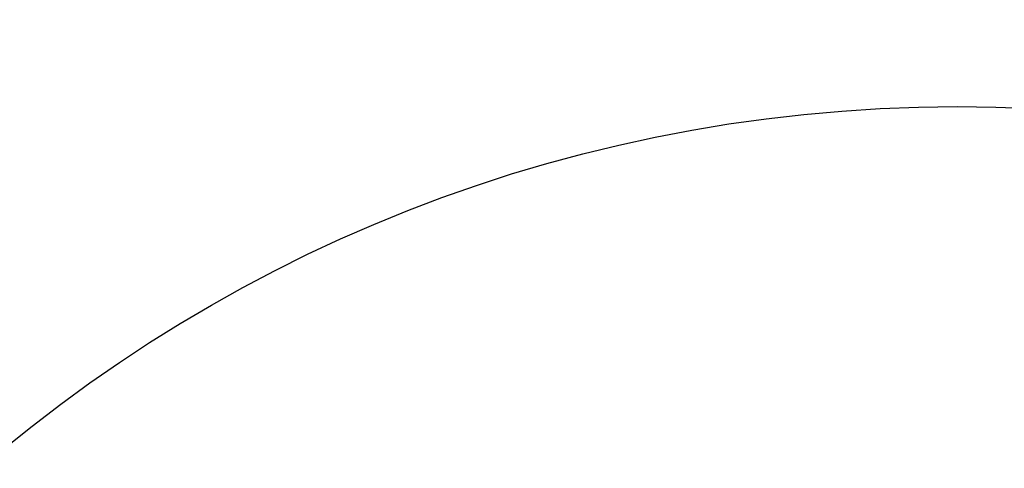
# Model space of a CAD drawing. Units: millimetres. Extents: x 19545 to 24689, y 28539 to 33291.
# Drawn here: x 21203 to 21206, y 30884 to 30885 of the extents above; entities that cross this region are included whole.
import ezdxf

# ---------------------------------------------------------------- set-up
doc = ezdxf.new("R2010")
doc.units = ezdxf.units.MM
doc.header["$LTSCALE"] = 200
doc.layers.add('OTWORY_MONTAŻOWE', color=1, linetype='Continuous')

msp = doc.modelspace()

# ---------------------------------------------------------------- linework, layer by layer
at = {"color": 7, "linetype": 'Continuous', "lineweight": 25}
for centre, radius in [((21205.427, 30914.7047), 39.65), ((21205.427, 30914.7047), 39.65), ((21205.427, 30914.7047), 39.65), ((21205.427, 30914.7047), 38.05), ((21205.427, 30914.7047), 36.05), ((21205.427, 30880.9547), 4)]:
    msp.add_circle(centre, radius, dxfattribs=at)
for radius, start, end in [(66.55, 246.025435, 87.294237), (66.55, 248.635127, 87.294237), (38.05, 211.71027, 328.28973), (36.05, 213.69591, 326.30409)]:
    msp.add_arc((21205.427, 30914.7047), radius, start, end, dxfattribs=at)
at = {"layer": 'OTWORY_MONTAŻOWE'}
msp.add_circle((21205.427, 30914.7047), 200, dxfattribs=at)

doc.saveas('drawing.dxf')
